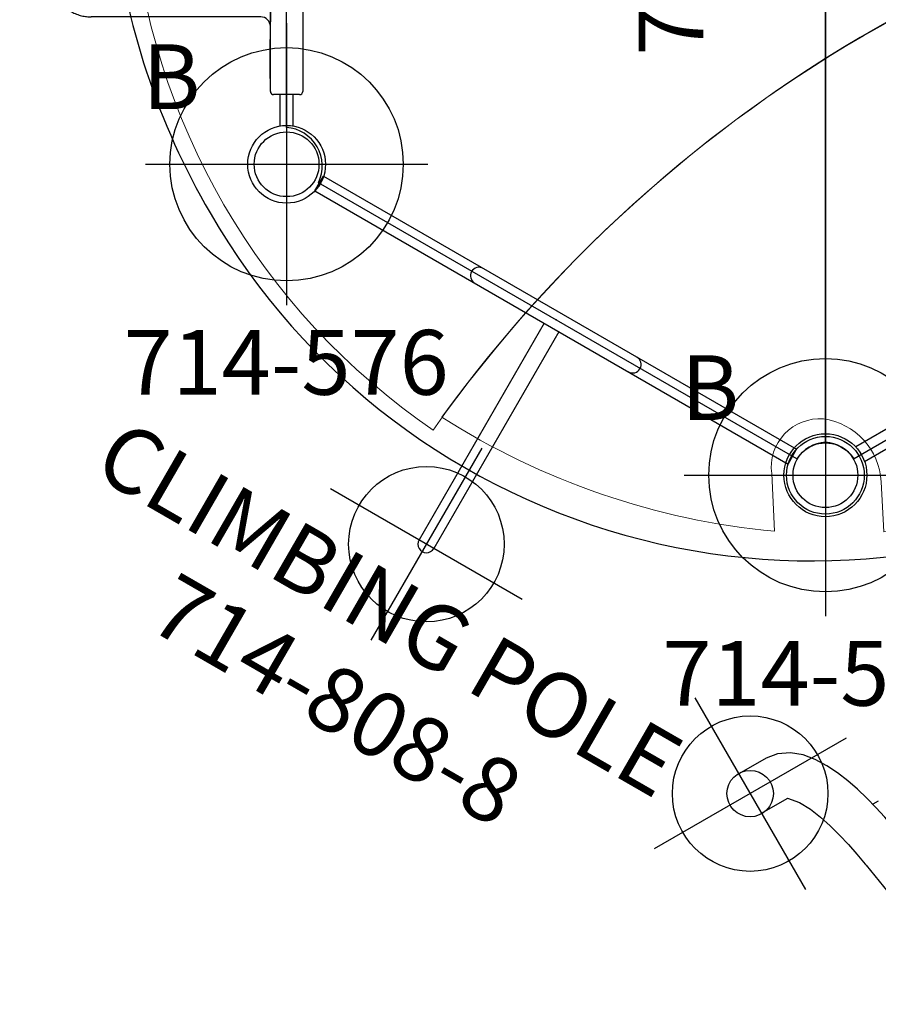
# Model space of a CAD drawing. Extents: x 4519 to 5205, y -5683 to -5112.
# Drawn here: x 4666 to 4732, y -5486 to -5410 of the extents above; entities that cross this region are included whole.
import ezdxf
from ezdxf.enums import TextEntityAlignment as Align

# ---------------------------------------------------------------- set-up
doc = ezdxf.new("R2010")
doc.units = 0
doc.header["$MEASUREMENT"] = 0
doc.linetypes.add('CENTER', pattern=[0.6, 0.375, -0.075, 0.075, -0.075])
doc.layers.get('0').update_dxf_attribs({"color": 5, "linetype": 'CONTINUOUS'})
for name, color, linetype in [('2DPOST', 7, 'CONTINUOUS'), ('PARTNO', 7, 'CONTINUOUS'), ('PHASE-1', 6, 'CONTINUOUS'), ('TXT', 7, 'CENTER'), ('TXT-HT', 7, 'CONTINUOUS')]:
    doc.layers.add(name, color=color, linetype=linetype)
doc.layers.add('Ft', color=1, linetype='CONTINUOUS', plot=False)
doc.layers.add('Node', color=7, linetype='CONTINUOUS', plot=False)
doc.styles.add('ROMANS', font='ROMANS.SHX', dxfattribs={"height": 5})
doc.styles.add('SIMPLEX', font='simplex.shx')

# ---------------------------------------------------------------- blocks, each defined once
blk = doc.blocks.new('PARTNO')
at = {"layer": 'TXT', "style": 'ROMANS'}
blk.add_attdef('PARTNO', text='', height=5, dxfattribs=at).set_placement((0, 0), align=Align.CENTER)
blk = doc.blocks.new('23503900')
for p, q in [((2.464, 25.423), (39.355, 46.722)), ((41.569, 45.443), (41.569, -45.443)), ((0, -21.155), (0, 21.155)), ((39.355, -46.722), (2.464, -25.423))]:
    blk.add_line(p, q)
for centre, start, end in [((41.819, 48.433), 214.78019, 265.21981), ((-0.25, -24.144), 334.78019, 85.21981), ((41.819, -48.433), 94.78019, 145.21981)]:
    blk.add_arc(centre, 3, start, end)
at = {"layer": 'Node'}
for p in [(41.569, 48), (0, -24), (20.785, -36), (41.569, -48)]:
    blk.add_point(p, dxfattribs=at)
at = {"layer": 'PARTNO'}
ref = blk.add_blockref('PARTNO', (32.157, 0), dxfattribs=dict(at, rotation=90))
ref.add_attrib('PARTNO', '714-503-9', dxfattribs={"height": 5, "rotation": 90, "style": 'SIMPLEX'}).set_placement((32.157, 0), align=Align.CENTER)
at = {"layer": 'TXT-HT', "style": 'SIMPLEX', "flags": 8}
blk.add_attdef('HT', text='', height=5, rotation=90, dxfattribs=at).set_placement((12.287, 0), align=Align.CENTER)
blk = doc.blocks.new('23688600')
blk.add_lwpolyline([(14.436, 46.666, 0.190784), (-10.113, 15.775, 0.208143), (-5.068, -26.947, 0.209077), (29.507, -52.465, 0.2403), (78.242, -39.738, 0.229911), (96.464, 5.222, 0.105217), (89.043, 27.752, 0.422381)], format="xyb", close=True)
at = {"lineweight": 15}
for points in [[(36.061, 12.64), (16.641, 46.088, -0.113786), (37.071, 52.376), (37.269, 48.499, 0.360167), (41.723, 43.654, 0.475847), (45.714, 47.865), (45.486, 52.315, -0.119896), (71.153, 43.522, -0.111357)], [(-11.996, -4.298, 0.225447), (11.293, -44.187, -0.116672), (48.387, -11.554, -0.116592), (95.049, 4.47, 0.226533), (71.832, 44.515, -0.117154), (34.803, 11.903, -0.12096)]]:
    blk.add_lwpolyline(points, format="xyb", close=True, dxfattribs=at)
for centre in [(41.569, 48), (83.138, 24)]:
    blk.add_circle(centre, 3)
blk = doc.blocks.new('23576204')
at = {"layer": '2DPOST'}
for radius in [3, 2.5]:
    blk.add_circle((0, 0), radius, dxfattribs=at)
at = {"layer": 'Ft'}
for p, q in [((0, 10.887), (0, -10.887)), ((-10.887, 0), (10.887, 0))]:
    blk.add_line(p, q, dxfattribs=at)
blk.add_circle((0, 0), 9, dxfattribs=at)
at = {"layer": 'Node'}
blk.add_point((0, 0), dxfattribs=at)
ref = blk.add_blockref('PARTNO', (-0.035, -17.787), dxfattribs=at)
ref.add_attrib('PARTNO', '714-576', dxfattribs={"height": 5, "style": 'SIMPLEX'}).set_placement((-0.035, -17.787), align=Align.CENTER)
at = {"layer": 'Ft', "style": 'SIMPLEX'}
blk.add_text('B', height=5, dxfattribs=at).set_placement((-11.128, 4.255))
blk = doc.blocks.new('236700PZ')
for p, q in [((-0.5, 21.078), (-0.5, 18.625)), ((0.5, 21.078), (0.5, 18.625)), ((-1.25, -18.375), (-1.25, 18.375)), ((-1, 18.625), (0, 18.625)), ((0, 18.625), (1, 18.625)), ((1.25, 18.375), (1.25, -18.375)), ((1.25, 17.375), (1.275, 17.375)), ((1.275, 16.975), (1.25, 16.975)), ((1.275, 17.375), (1.275, 16.975)), ((1.275, 16.975), (1.275, 14.775)), ((1.25, 14.775), (1.275, 14.775)), ((1.275, 14.775), (1.275, 14.375)), ((1.275, 14.375), (1.25, 14.375)), ((1.25, 13.008), (1.25, 13.009)), ((2, 12.625), (15.081, 12.625)), ((1.25, 9.295), (1.25, 9.294)), ((2, -12.625), (15.081, -12.625)), ((0, -18.625), (-1, -18.625)), ((-0.5, -21.068), (-0.5, -18.625)), ((1, -18.625), (0, -18.625)), ((0.5, -21.068), (0.5, -18.625))]:
    blk.add_line(p, q)
for centre, radius, start, end in [((-1, 18.375), 0.25, 90, 180), ((1, 18.375), 0.25, 0, 90), ((2, 13.375), 0.75, 180, 270), ((2, -13.375), 0.75, 90, 180), ((-1, -18.375), 0.25, 180, 270), ((1, -18.375), 0.25, 270, 0)]:
    blk.add_arc(centre, radius, start, end)
for points, knots in [([(1.25, 11.265), (1.25, 11.379), (1.25, 11.493), (1.25, 11.633), (1.25, 11.661), (1.25, 11.716), (1.25, 11.743), (1.25, 11.824), (1.25, 11.878), (1.25, 11.982), (1.25, 12.033), (1.25, 12.108), (1.25, 12.133), (1.25, 12.182), (1.25, 12.206), (1.25, 12.324), (1.25, 12.412), (1.25, 12.532), (1.25, 12.57), (1.25, 12.643), (1.25, 12.677), (1.25, 12.772), (1.25, 12.826), (1.25, 12.892), (1.25, 12.912), (1.25, 12.946), (1.25, 12.96), (1.25, 12.994), (1.25, 13.007), (1.25, 13.008)], [0, 0, 0, 0, 0.125, 0.125, 0.15625, 0.15625, 0.1875, 0.1875, 0.25, 0.25, 0.3125, 0.3125, 0.34375, 0.34375, 0.375, 0.375, 0.5, 0.5, 0.5625, 0.5625, 0.625, 0.625, 0.75, 0.75, 0.8125, 0.8125, 0.875, 0.875, 1, 1, 1, 1]), ([(15.081, -12.625), (15.135, -12.624), (15.253, -12.622), (15.436, -12.606), (15.629, -12.578), (15.82, -12.537), (16.009, -12.485), (16.195, -12.421), (16.379, -12.345), (16.56, -12.258), (16.738, -12.159), (16.913, -12.049), (17.087, -11.926), (17.257, -11.791), (17.426, -11.643), (17.592, -11.481), (17.756, -11.306), (17.918, -11.116), (18.076, -10.913), (18.231, -10.696), (18.381, -10.466), (18.527, -10.225), (18.668, -9.972), (18.803, -9.71), (18.932, -9.44), (19.056, -9.161), (19.174, -8.875), (19.286, -8.582), (19.394, -8.282), (19.496, -7.975), (19.594, -7.662), (19.686, -7.343), (19.774, -7.018), (19.857, -6.687), (19.936, -6.351), (20.01, -6.01), (20.08, -5.664), (20.145, -5.312), (20.206, -4.957), (20.262, -4.597), (20.314, -4.233), (20.361, -3.866), (20.404, -3.495), (20.443, -3.121), (20.477, -2.744), (20.506, -2.365), (20.532, -1.984), (20.552, -1.601), (20.569, -1.217), (20.581, -0.832), (20.588, -0.446), (20.591, -0.059), (20.589, 0.327), (20.583, 0.713), (20.573, 1.099), (20.558, 1.483), (20.538, 1.866), (20.515, 2.248), (20.486, 2.627), (20.454, 3.004), (20.417, 3.378), (20.375, 3.749), (20.329, 4.117), (20.279, 4.482), (20.224, 4.842), (20.165, 5.198), (20.101, 5.549), (20.034, 5.896), (19.961, 6.238), (19.884, 6.574), (19.803, 6.905), (19.717, 7.23), (19.627, 7.55), (19.532, 7.863), (19.432, 8.17), (19.327, 8.47), (19.217, 8.764), (19.102, 9.051), (18.982, 9.331), (18.855, 9.603), (18.723, 9.869), (18.584, 10.126), (18.438, 10.375), (18.286, 10.614), (18.127, 10.843), (17.963, 11.061), (17.792, 11.265), (17.617, 11.456), (17.437, 11.632), (17.255, 11.793), (17.069, 11.939), (16.882, 12.07), (16.692, 12.186), (16.5, 12.288), (16.307, 12.377), (16.113, 12.451), (15.917, 12.512), (15.721, 12.56), (15.524, 12.595), (15.331, 12.617), (15.183, 12.624), (15.101, 12.625), (15.081, 12.625)], [0, 0, 0, 0, 0.0064385, 0.0142803, 0.0221269, 0.0300035, 0.037936, 0.045951, 0.0540763, 0.0623409, 0.0707751, 0.0794099, 0.0882763, 0.0974038, 0.1068178, 0.1165366, 0.1265674, 0.1369018, 0.1475134, 0.1583579, 0.1693782, 0.1805123, 0.1917023, 0.2028932, 0.2140491, 0.2251508, 0.2361884, 0.2471578, 0.2580593, 0.2688954, 0.2796699, 0.2903873, 0.3010524, 0.3116698, 0.3222439, 0.3327789, 0.3432788, 0.3537471, 0.364187, 0.3746016, 0.3849936, 0.3953656, 0.4057199, 0.4160587, 0.4263839, 0.4366975, 0.4470012, 0.4572967, 0.4675855, 0.4778692, 0.4881493, 0.4984271, 0.5087042, 0.5189817, 0.5292608, 0.5395428, 0.5498292, 0.5601216, 0.5704213, 0.5807301, 0.5910496, 0.6013816, 0.611728, 0.6220909, 0.6324723, 0.6428747, 0.6533007, 0.6637531, 0.674235, 0.6847496, 0.6953007, 0.7058922, 0.7165286, 0.7272144, 0.7379547, 0.7487545, 0.759619, 0.7705529, 0.7815603, 0.7926432, 0.8038006, 0.8150266, 0.8263073, 0.8376183, 0.8489048, 0.8601084, 0.8711606, 0.8819915, 0.8925413, 0.9027702, 0.912662, 0.9222214, 0.9314683, 0.9404322, 0.9491467, 0.9576464, 0.9659653, 0.9741352, 0.9821862, 0.9901465, 0.9975862, 1, 1, 1, 1]), ([(1.25, 9.295), (1.25, 9.296), (1.25, 9.309), (1.25, 9.341), (1.25, 9.348), (1.25, 9.363), (1.25, 9.371), (1.25, 9.399), (1.25, 9.42), (1.25, 9.467), (1.25, 9.493), (1.25, 9.537), (1.25, 9.552), (1.25, 9.584), (1.25, 9.601), (1.25, 9.687), (1.25, 9.765), (1.25, 9.894), (1.25, 9.94), (1.25, 10.036), (1.25, 10.085), (1.25, 10.237), (1.25, 10.345), (1.25, 10.514), (1.25, 10.573), (1.25, 10.69), (1.25, 10.749), (1.25, 10.868), (1.25, 10.928), (1.25, 11.019), (1.25, 11.049), (1.25, 11.111), (1.25, 11.141), (1.25, 11.172)], [0, 0, 0, 0, 0.125, 0.125, 0.15625, 0.15625, 0.1875, 0.1875, 0.25, 0.25, 0.3125, 0.3125, 0.34375, 0.34375, 0.375, 0.375, 0.5, 0.5, 0.5625, 0.5625, 0.625, 0.625, 0.75, 0.75, 0.8125, 0.8125, 0.875, 0.875, 0.9375, 0.9375, 0.96875, 0.96875, 1, 1, 1, 1]), ([(1.25, 9.099), (1.25, 9.15), (1.25, 9.209), (1.25, 9.265), (1.25, 9.273)], [0, 0, 0, 0, 0.86086, 1, 1, 1, 1]), ([(1.25, 7.987), (1.25, 8.023), (1.25, 8.059), (1.25, 8.13), (1.25, 8.165), (1.25, 8.27), (1.25, 8.338), (1.25, 8.436), (1.25, 8.468), (1.25, 8.531), (1.25, 8.562), (1.25, 8.651), (1.25, 8.706), (1.25, 8.782), (1.25, 8.806), (1.25, 8.853), (1.25, 8.875), (1.25, 8.936), (1.25, 8.971), (1.25, 9.007), (1.25, 9.014), (1.25, 9.027), (1.25, 9.034), (1.25, 9.051), (1.25, 9.061), (1.25, 9.077), (1.25, 9.084), (1.25, 9.091), (1.25, 9.093), (1.25, 9.096), (1.25, 9.098), (1.25, 9.099)], [0, 0, 0, 0, 0.0625, 0.0625, 0.125, 0.125, 0.25, 0.25, 0.3125, 0.3125, 0.375, 0.375, 0.5, 0.5, 0.5625, 0.5625, 0.625, 0.625, 0.75, 0.75, 0.78125, 0.78125, 0.8125, 0.8125, 0.875, 0.875, 0.9375, 0.9375, 0.96875, 0.96875, 1, 1, 1, 1]), ([(1.25, -7.987), (1.25, -7.977), (1.25, -7.967), (1.25, -7.946), (1.25, -7.915), (1.25, -7.842), (1.25, -7.696), (1.25, -7.405), (1.25, -6.823), (1.25, -6.323), (1.25, -5.325), (1.25, -4.659), (1.25, -2.662), (1.25, -1.331), (1.25, 1.331), (1.25, 2.662), (1.25, 4.659), (1.25, 5.325), (1.25, 6.323), (1.25, 6.656), (1.25, 7.155), (1.25, 7.322), (1.25, 7.571), (1.25, 7.696), (1.25, 7.842), (1.25, 7.915), (1.25, 7.946), (1.25, 7.967), (1.25, 7.977), (1.25, 7.987)], [0, 0, 0, 0, 0.001953, 0.001953, 0.003906, 0.007812, 0.015625, 0.03125, 0.0625, 0.125, 0.125, 0.25, 0.25, 0.5, 0.5, 0.75, 0.75, 0.875, 0.875, 0.9375, 0.9375, 0.96875, 0.96875, 0.984375, 0.992187, 0.996094, 0.998047, 0.998047, 1, 1, 1, 1]), ([(1.25, -9.098), (1.25, -9.097), (1.25, -9.096), (1.25, -9.093), (1.25, -9.091), (1.25, -9.083), (1.25, -9.077), (1.25, -9.052), (1.25, -9.029), (1.25, -8.985), (1.25, -8.969), (1.25, -8.934), (1.25, -8.914), (1.25, -8.853), (1.25, -8.807), (1.25, -8.731), (1.25, -8.704), (1.25, -8.648), (1.25, -8.619), (1.25, -8.531), (1.25, -8.468), (1.25, -8.386), (1.25, -8.369), (1.25, -8.336), (1.25, -8.319), (1.25, -8.268), (1.25, -8.233), (1.25, -8.129), (1.25, -8.059), (1.25, -7.987)], [0, 0, 0, 0, 0.03125, 0.03125, 0.0625, 0.0625, 0.125, 0.125, 0.25, 0.25, 0.3125, 0.3125, 0.375, 0.375, 0.5, 0.5, 0.5625, 0.5625, 0.625, 0.625, 0.75, 0.75, 0.78125, 0.78125, 0.8125, 0.8125, 0.875, 0.875, 1, 1, 1, 1]), ([(1.25, -9.271), (1.25, -9.226), (1.25, -9.17), (1.25, -9.111), (1.25, -9.098)], [0, 0, 0, 0, 0.78762, 1, 1, 1, 1]), ([(1.25, -11.172), (1.25, -11.141), (1.25, -11.11), (1.25, -11.049), (1.25, -11.019), (1.25, -10.927), (1.25, -10.867), (1.25, -10.776), (1.25, -10.746), (1.25, -10.687), (1.25, -10.657), (1.25, -10.57), (1.25, -10.512), (1.25, -10.4), (1.25, -10.345), (1.25, -10.264), (1.25, -10.237), (1.25, -10.184), (1.25, -10.158), (1.25, -10.031), (1.25, -9.937), (1.25, -9.807), (1.25, -9.766), (1.25, -9.707), (1.25, -9.688), (1.25, -9.651), (1.25, -9.633), (1.25, -9.548), (1.25, -9.49), (1.25, -9.431), (1.25, -9.42), (1.25, -9.398), (1.25, -9.389), (1.25, -9.361), (1.25, -9.346), (1.25, -9.309), (1.25, -9.296), (1.25, -9.295)], [0, 0, 0, 0, 0.03125, 0.03125, 0.0625, 0.0625, 0.125, 0.125, 0.15625, 0.15625, 0.1875, 0.1875, 0.25, 0.25, 0.3125, 0.3125, 0.34375, 0.34375, 0.375, 0.375, 0.5, 0.5, 0.5625, 0.5625, 0.59375, 0.59375, 0.625, 0.625, 0.75, 0.75, 0.78125, 0.78125, 0.8125, 0.8125, 0.875, 0.875, 1, 1, 1, 1]), ([(1.25, -13.008), (1.25, -13.007), (1.25, -12.994), (1.25, -12.965), (1.25, -12.959), (1.25, -12.944), (1.25, -12.936), (1.25, -12.911), (1.25, -12.891), (1.25, -12.847), (1.25, -12.823), (1.25, -12.782), (1.25, -12.768), (1.25, -12.739), (1.25, -12.723), (1.25, -12.643), (1.25, -12.571), (1.25, -12.451), (1.25, -12.409), (1.25, -12.342), (1.25, -12.32), (1.25, -12.274), (1.25, -12.251), (1.25, -12.133), (1.25, -12.033), (1.25, -11.902), (1.25, -11.876), (1.25, -11.822), (1.25, -11.795), (1.25, -11.713), (1.25, -11.658), (1.25, -11.492), (1.25, -11.379), (1.25, -11.265)], [0, 0, 0, 0, 0.125, 0.125, 0.15625, 0.15625, 0.1875, 0.1875, 0.25, 0.25, 0.3125, 0.3125, 0.34375, 0.34375, 0.375, 0.375, 0.5, 0.5, 0.5625, 0.5625, 0.59375, 0.59375, 0.625, 0.625, 0.75, 0.75, 0.78125, 0.78125, 0.8125, 0.8125, 0.875, 0.875, 1, 1, 1, 1])]:
    blk.add_open_spline(points, degree=3, knots=knots)
for points in [[(1.25, 11.172), (1.25, 11.203), (1.25, 11.234), (1.25, 11.265)], [(1.25, -11.265), (1.25, -11.234), (1.25, -11.203), (1.25, -11.172)]]:
    blk.add_open_spline(points, degree=3)
at = {"layer": 'Node'}
blk.add_point((0, 0), dxfattribs=at)
blk = doc.blocks.new('23678800')
for p, q in [((-0.723, 20.884), (-0.723, -20.884)), ((0.592, -20.856), (0.592, 20.856)), ((23.83, -33.048), (23.824, -33.527)), ((27.652, -36.321), (41.291, -34.151)), ((16.627, -38.89), (16.627, -41.314)), ((20.127, -41.314), (20.127, -38.968))]:
    blk.add_line(p, q)
for points in [[(27.102, -32.865), (26.117, -33.033), (25.135, -33.225), (24.159, -33.444), (23.191, -33.693), (22.232, -33.977), (21.287, -34.302), (20.361, -34.68), (19.464, -35.121), (18.614, -35.647), (17.842, -36.28), (17.202, -37.046), (16.772, -37.946), (16.627, -38.89)], [(20.11, -38.997), (20.864, -38.354), (21.75, -37.892), (22.678, -37.52), (23.628, -37.208), (24.592, -36.942), (25.565, -36.712), (26.545, -36.513), (27.53, -36.341), (27.652, -36.321)]]:
    blk.add_lwpolyline(points)
for centre, radius in [((0, -24), 3.199), ((0, -24), 2.5), ((18.377, -41.314), 1.792)]:
    blk.add_circle(centre, radius)
at = {"layer": 'Ft'}
for p, q in [((18.377, -32.767), (18.377, -49.861)), ((9.83, -41.314), (26.924, -41.314))]:
    blk.add_line(p, q, dxfattribs=at)
blk.add_circle((18.377, -41.314), 6, dxfattribs=at)
blk = doc.blocks.new('23808880')
for p, q in [((0.69, 21.075), (-0.625, 21.071)), ((-0.625, -21.071), (-0.625, 21.071)), ((0.69, -21.075), (0.69, 21.075)), ((0.69, 0.657), (20, 0.657)), ((0.69, -0.657), (20, -0.657)), ((0.69, -21.075), (-0.625, -21.071))]:
    blk.add_line(p, q)
for centre, start, end in [((0.033, 6.843), 0, 180), ((20, 0), 270, 90), ((0.033, -6.842), 180, 0)]:
    blk.add_arc(centre, 0.657, start, end)
at = {"layer": 'Ft'}
for p, q in [((20, 8.547), (20, -8.547)), ((11.453, 0), (28.547, 0))]:
    blk.add_line(p, q, dxfattribs=at)
blk.add_circle((20, 0), 6, dxfattribs=at)
at = {"layer": 'Node'}
blk.add_point((0, 0), dxfattribs=at)
at = {"layer": 'PARTNO'}
ref = blk.add_blockref('PARTNO', (36.37, 0.011), dxfattribs=dict(at, rotation=90))
ref.add_attrib('PARTNO', '714-808-8', dxfattribs={"height": 5, "rotation": 90, "style": 'SIMPLEX'}).set_placement((36.37, 0.011), align=Align.CENTER)
at = {"layer": 'TXT', "style": 'SIMPLEX'}
blk.add_text('CLIMBING POLE', height=5, rotation=90, dxfattribs=at).set_placement((26.379, 0), align=Align.MIDDLE)

msp = doc.modelspace()

# ---------------------------------------------------------------- block references
at = {"layer": 'PHASE-1'}
for name, p, rotation in [('23688600', (4769.698, -5397, 96), 180), ('23503900', (4769.698, -5397, 96), 180), ('236700PZ', (4686.56, -5397, 96), 180), ('23678800', (4748.914, -5433, 96), 300.0000000000001), ('23808880', (4707.345, -5433, 96), 240)]:
    msp.add_blockref(name, p, dxfattribs=dict(at, rotation=rotation))
for name, p in [('23503900', (4686.56, -5397, 96)), ('23576204', (4686.56, -5421)), ('23576204', (4728.129, -5445))]:
    msp.add_blockref(name, p, dxfattribs=at)

doc.saveas('drawing.dxf')
